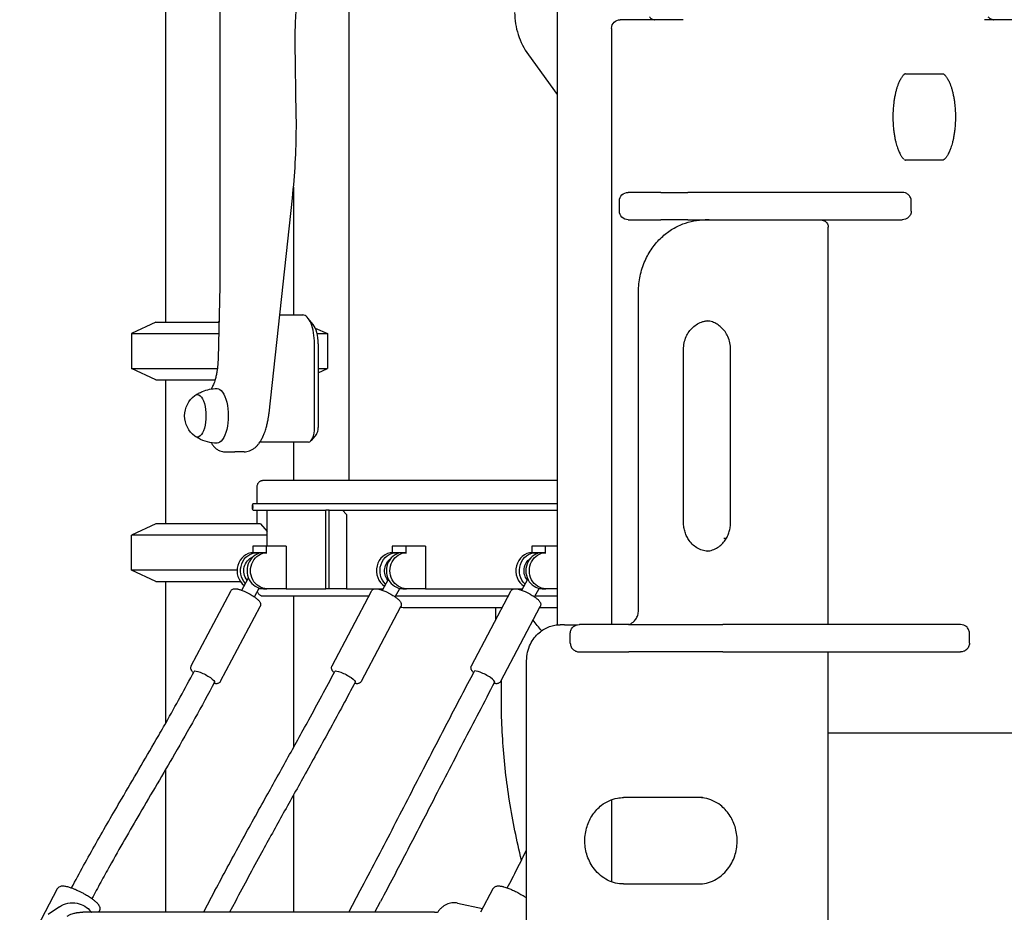
# Model space of a CAD drawing. Units: millimetres. Extents: x 0 to 59400, y 0 to 21000.
# Drawn here: x 48659 to 49342, y 5158 to 5777 of the extents above; entities that cross this region are included whole.
import ezdxf

# ---------------------------------------------------------------- set-up
doc = ezdxf.new("R2010")
doc.units = ezdxf.units.MM
doc.header["$LTSCALE"] = 15
doc.layers.add('P001', color=131, linetype='Continuous')

msp = doc.modelspace()

# ---------------------------------------------------------------- linework, layer by layer
at = {"layer": 'P001'}
for p, q in [((48759.85, 6327.3, 2541.12), (48759.85, 5567.3, 2541.12)), ((48797.7, 6212.2, 2541.12), (48797.7, 5592.39, 2541.12)), ((48887.22, 6045.4, 2541.12), (48887.22, 5457.3, 2541.12)), ((49031.84, 5787.3, 2541.12), (49031.84, 5357.19, 2541.12)), ((49118.81, 5777.3, 2541.12), (49075.69, 5777.3, 2541.12)), ((49371.79, 5777.3, 2541.12), (49328.67, 5777.3, 2541.12)), ((49069.69, 5771.3, 2541.12), (49069.69, 5357.42, 2541.12)), ((48850.77, 5711.13, 2541.12), (48850.05, 5761.44, 2541.12)), ((49011.89, 5752.96, 2541.12), (49031.84, 5725.36, 2541.12)), ((49273.66, 5739.8, 2541.12), (49299.8, 5739.8, 2541.12)), ((49299.8, 5679.8, 2541.12), (49273.66, 5679.8, 2541.12)), ((48848.85, 5660.95, 2541.12), (48848.85, 5572.3, 2541.12)), ((49103.78, 5657.42, 2541.12), (49081.15, 5657.42, 2541.12)), ((49103.78, 5657.42, 2541.12), (49122.6, 5657.42, 2541.12)), ((49254.05, 5657.42, 2541.12), (49122.6, 5657.42, 2541.12)), ((49271.41, 5657.42, 2541.12), (49254.05, 5657.42, 2541.12)), ((48831.83, 5504.14, 2541.12), (48848.09, 5653.41, 2541.12)), ((49075.15, 5644.42, 2541.12), (49075.15, 5651.42, 2541.12)), ((49277.73, 5644.42, 2541.12), (49277.73, 5651.42, 2541.12)), ((49081.15, 5638.42, 2541.12), (49103.78, 5638.42, 2541.12)), ((49122.6, 5638.42, 2541.12), (49103.78, 5638.42, 2541.12)), ((49122.6, 5638.42, 2541.12), (49254.05, 5638.42, 2541.12)), ((49137.4, 5638.3, 2541.12), (49134.55, 5638.3, 2541.12)), ((49137.4, 5638.3, 2541.12), (49215.05, 5638.3, 2541.12)), ((49254.05, 5638.42, 2541.12), (49271.41, 5638.42, 2541.12)), ((49220.14, 5357.42, 2541.12), (49220.14, 5633.21, 2541.12)), ((48797.7, 5592.39, 2541.12), (48796.48, 5542.05, 2541.12)), ((49088.36, 5367.3, 2541.12), (49088.36, 5588.3, 2541.12)), ((48839.25, 5572.3, 2541.12), (48855.26, 5572.3, 2541.12)), ((48753.35, 5567.3, 2541.12), (48736.35, 5559.37, 2541.12)), ((48753.35, 5567.3, 2541.12), (48797.09, 5567.3, 2541.12)), ((48796.46, 5567.3, 2541.12), (48797.11, 5568.01, 2541.12)), ((48862.54, 5565.73, 2541.12), (48858.88, 5570.21, 2541.12)), ((48736.35, 5559.37, 2541.12), (48796.9, 5559.37, 2541.12)), ((48736.35, 5559.37, 2541.12), (48736.35, 5535.22, 2541.12)), ((48863.99, 5563.27, 2541.12), (48872.35, 5559.37, 2541.12)), ((48865.21, 5559.37, 2541.12), (48872.35, 5559.37, 2541.12)), ((48872.35, 5559.37, 2541.12), (48872.35, 5535.22, 2541.12)), ((48863.4, 5494.1, 2541.12), (48863.4, 5552.3, 2541.12)), ((48865.93, 5552.3, 2541.12), (48865.93, 5494.1, 2541.12)), ((49119.65, 5428.3, 2541.12), (49119.65, 5548.3, 2541.12)), ((49152.31, 5428.3, 2541.12), (49152.31, 5548.3, 2541.12)), ((48736.35, 5535.22, 2541.12), (48795.97, 5535.22, 2541.12)), ((48753.35, 5527.3, 2541.12), (48736.35, 5535.22, 2541.12)), ((48865.93, 5535.22, 2541.12), (48872.35, 5535.22, 2541.12)), ((48865.93, 5532.23, 2541.12), (48872.35, 5535.22, 2541.12)), ((48753.35, 5527.3, 2541.12), (48794.36, 5527.3, 2541.12)), ((48759.85, 5527.3, 2541.12), (48759.85, 5427.3, 2541.12)), ((48859.33, 5484.1, 2541.12), (48825.53, 5484.1, 2541.12)), ((48848.85, 5484.1, 2541.12), (48848.85, 5457.3, 2541.12)), ((48864.8, 5489.62, 2541.12), (48861.14, 5485.14, 2541.12)), ((48801.26, 5477.3, 2541.12), (48808.07, 5477.3, 2541.12)), ((48814.47, 5477.3, 2541.12), (48808.07, 5477.3, 2541.12)), ((49031.84, 5457.3, 2541.12), (48827.42, 5457.3, 2541.12)), ((48823.36, 5452.7, 2541.12), (48823.36, 5441.3, 2541.12)), ((48820.37, 5437.56, 2541.12), (48820.37, 5440.54, 2541.12)), ((49031.84, 5441.3, 2541.12), (48821, 5441.3, 2541.12)), ((48821, 5436.8, 2541.12), (48871.23, 5436.8, 2541.12)), ((48823.36, 5436.8, 2541.12), (48823.36, 5427.3, 2541.12)), ((48830.64, 5411.8, 2541.12), (48830.64, 5436.8, 2541.12)), ((48873.68, 5436.8, 2541.12), (48871.23, 5436.8, 2541.12)), ((48871.23, 5382.3, 2541.12), (48871.23, 5436.8, 2541.12)), ((48873.68, 5436.8, 2541.12), (48875.5, 5436.8, 2541.12)), ((48873.68, 5382.3, 2541.12), (48873.68, 5436.8, 2541.12)), ((48875.5, 5436.8, 2541.12), (49031.84, 5436.8, 2541.12)), ((48882.81, 5436.8, 2541.12), (48885.55, 5433.8, 2541.12)), ((48885.55, 5433.8, 2541.12), (48885.55, 5384.3, 2541.12)), ((48753.35, 5427.3, 2541.12), (48736.35, 5419.37, 2541.12)), ((48826, 5427.3, 2541.12), (48753.35, 5427.3, 2541.12)), ((48830.64, 5419.37, 2541.12), (48736.35, 5419.37, 2541.12)), ((48736.35, 5395.22, 2541.12), (48736.35, 5419.37, 2541.12)), ((49147.69, 5417.3, 2541.12), (49149.37, 5417.3, 2541.12)), ((48829.95, 5411.8, 2541.12), (48820.6, 5411.8, 2541.12)), ((48820.6, 5411.8, 2541.12), (48820.6, 5407.3, 2541.12)), ((48843.66, 5411.8, 2541.12), (48829.95, 5411.8, 2541.12)), ((48829.95, 5411.8, 2541.12), (48829.95, 5407.3, 2541.12)), ((48843.66, 5411.8, 2541.12), (48843.66, 5384.3, 2541.12)), ((48926.76, 5411.8, 2541.12), (48917.4, 5411.8, 2541.12)), ((48917.4, 5411.8, 2541.12), (48917.4, 5407.3, 2541.12)), ((48940.46, 5411.8, 2541.12), (48926.76, 5411.8, 2541.12)), ((48926.76, 5411.8, 2541.12), (48926.76, 5407.3, 2541.12)), ((48940.46, 5411.8, 2541.12), (48940.46, 5384.3, 2541.12)), ((49023.56, 5411.8, 2541.12), (49014.21, 5411.8, 2541.12)), ((49014.21, 5411.8, 2541.12), (49014.21, 5407.3, 2541.12)), ((49031.84, 5411.8, 2541.12), (49023.56, 5411.8, 2541.12)), ((49023.56, 5411.8, 2541.12), (49023.56, 5407.3, 2541.12)), ((48829.95, 5407.3, 2541.12), (48820.6, 5407.3, 2541.12)), ((48830.41, 5407.3, 2541.12), (48829.95, 5407.3, 2541.12)), ((48926.76, 5407.3, 2541.12), (48917.4, 5407.3, 2541.12)), ((48927.21, 5407.3, 2541.12), (48926.76, 5407.3, 2541.12)), ((49023.56, 5407.3, 2541.12), (49014.21, 5407.3, 2541.12)), ((49024.02, 5407.3, 2541.12), (49023.56, 5407.3, 2541.12)), ((48809.64, 5395.22, 2541.12), (48736.35, 5395.22, 2541.12)), ((48753.35, 5387.3, 2541.12), (48736.35, 5395.22, 2541.12)), ((48753.35, 5387.3, 2541.12), (48811.92, 5387.3, 2541.12)), ((48759.85, 5387.3, 2541.12), (48759.85, 5288.55, 2541.12)), ((48812.92, 5381.22, 2541.12), (48817.27, 5389.47, 2541.12)), ((48910.64, 5381.22, 2541.12), (48914.7, 5388.92, 2541.12)), ((49007.44, 5381.22, 2541.12), (49011.5, 5388.92, 2541.12)), ((48777.88, 5328.72, 2541.12), (48805.28, 5380.68, 2541.12)), ((48821.76, 5376.56, 2541.12), (48825.02, 5382.72, 2541.12)), ((48827.97, 5382.3, 2541.12), (48824.79, 5382.3, 2541.12)), ((48827.97, 5382.3, 2541.12), (48830.41, 5382.3, 2541.12)), ((48843.66, 5382.3, 2541.12), (48830.41, 5382.3, 2541.12)), ((48843.66, 5384.3, 2541.12), (48843.66, 5382.3, 2541.12)), ((48843.66, 5382.3, 2541.12), (48871.23, 5382.3, 2541.12)), ((48873.68, 5382.3, 2541.12), (48871.23, 5382.3, 2541.12)), ((48885.55, 5382.3, 2541.12), (48873.68, 5382.3, 2541.12)), ((48875.59, 5328.72, 2541.12), (48903, 5380.68, 2541.12)), ((48885.55, 5384.3, 2541.12), (48885.55, 5382.3, 2541.12)), ((48885.55, 5382.3, 2541.12), (48905.67, 5382.3, 2541.12)), ((48906.46, 5382.3, 2541.12), (48911.2, 5382.3, 2541.12)), ((48919.48, 5376.56, 2541.12), (48922.63, 5382.52, 2541.12)), ((48924.77, 5382.3, 2541.12), (48922.51, 5382.3, 2541.12)), ((48924.77, 5382.3, 2541.12), (48927.21, 5382.3, 2541.12)), ((48940.46, 5382.3, 2541.12), (48927.21, 5382.3, 2541.12)), ((48940.46, 5384.3, 2541.12), (48940.46, 5382.3, 2541.12)), ((48940.46, 5382.3, 2541.12), (49002.47, 5382.3, 2541.12)), ((48972.4, 5328.72, 2541.12), (48999.8, 5380.68, 2541.12)), ((49003.27, 5382.3, 2541.12), (49008.01, 5382.3, 2541.12)), ((49016.28, 5376.56, 2541.12), (49019.43, 5382.52, 2541.12)), ((49021.58, 5382.3, 2541.12), (49019.31, 5382.3, 2541.12)), ((49021.58, 5382.3, 2541.12), (49024.02, 5382.3, 2541.12)), ((49031.84, 5382.3, 2541.12), (49024.02, 5382.3, 2541.12)), ((48827.42, 5377.3, 2541.12), (48901.22, 5377.3, 2541.12)), ((48848.85, 5377.3, 2541.12), (48848.85, 5272.03, 2541.12)), ((48919.87, 5377.3, 2541.12), (48998.02, 5377.3, 2541.12)), ((49016.68, 5377.3, 2541.12), (49031.84, 5377.3, 2541.12)), ((48798.22, 5317.99, 2541.12), (48825.63, 5369.95, 2541.12)), ((48895.94, 5317.99, 2541.12), (48923.34, 5369.95, 2541.12)), ((48927.04, 5369.3, 2541.12), (48993.8, 5369.3, 2541.12)), ((48992.74, 5317.99, 2541.12), (49020.15, 5369.95, 2541.12)), ((49019.81, 5369.3, 2541.12), (49031.84, 5369.3, 2541.12)), ((49036.91, 5357.3, 2541.12), (49034.06, 5357.3, 2541.12)), ((49036.91, 5357.3, 2541.12), (49046.07, 5357.3, 2541.12)), ((49054.88, 5357.42, 2541.12), (49047.36, 5357.42, 2541.12)), ((49081.63, 5357.42, 2541.12), (49054.88, 5357.42, 2541.12)), ((49081.63, 5357.42, 2541.12), (49146.85, 5357.42, 2541.12)), ((49271.64, 5357.42, 2541.12), (49146.85, 5357.42, 2541.12)), ((49311.84, 5357.42, 2541.12), (49271.64, 5357.42, 2541.12)), ((49041.04, 5344.42, 2541.12), (49041.04, 5351.42, 2541.12)), ((49318.16, 5344.42, 2541.12), (49318.16, 5351.42, 2541.12)), ((49047.36, 5338.42, 2541.12), (49054.88, 5338.42, 2541.12)), ((49054.88, 5338.42, 2541.12), (49081.63, 5338.42, 2541.12)), ((49146.85, 5338.42, 2541.12), (49081.63, 5338.42, 2541.12)), ((49146.85, 5338.42, 2541.12), (49271.64, 5338.42, 2541.12)), ((49220.14, 4757.42, 2541.12), (49220.14, 5338.42, 2541.12)), ((49271.64, 5338.42, 2541.12), (49311.84, 5338.42, 2541.12)), ((49010.71, 5067.3, 2541.12), (49010.71, 5332.3, 2541.12)), ((49220.14, 5282.3, 2541.12), (49366.1, 5282.3, 2541.12)), ((48759.85, 5256.55, 2541.12), (48759.85, 5157.72, 2541.12)), ((48848.85, 5239.13, 2541.12), (48848.85, 5157.72, 2541.12)), ((49132.83, 5237.3, 2541.12), (49078.02, 5237.3, 2541.12)), ((49069.7, 5235.82, 2541.12), (49069.7, 5178.78, 2541.12)), ((49078.02, 5177.3, 2541.12), (49132.83, 5177.3, 2541.12)), ((48684.76, 5173.91, 2541.12), (48658.72, 5124.55, 2541.12)), ((48794.3, 5172.67, 2541.12), (48786.41, 5157.72, 2541.12)), ((48887.28, 5157.72, 2541.12), (48895.17, 5172.67, 2541.12)), ((48987.33, 5173.91, 2541.12), (48978.75, 5157.65, 2541.12)), ((48686.29, 5161.53, 2541.12), (48678.39, 5156.1, 2541.12)), ((48808.45, 5165.21, 2541.12), (48804.5, 5157.72, 2541.12)), ((48905.37, 5157.72, 2541.12), (48909.32, 5165.21, 2541.12)), ((48962.81, 5164.07, 2541.12), (48980.15, 5160.31, 2541.12)), ((48946.7, 5157.72, 2541.12), (48702.66, 5157.72, 2541.12)), ((48713.95, 5158.52, 2541.12), (48713.52, 5157.72, 2541.12))]:
    msp.add_line(p, q, dxfattribs=at)
at = {"layer": 'P001', "elevation": 2541.12}
for points in [[(48850.05, 5761.44, -0.010069), (48850.12, 5771.7, -0.010291), (48850.59, 5781.96, -0.006874), (48851.14, 5788.64, -0.007247), (48851.87, 5795.3, -0.00543), (48852.52, 5800.13, -0.005776), (48853.28, 5804.95, -0.003842), (48853.84, 5808.06, -0.00404), (48854.44, 5811.15, -0.002021), (48854.75, 5812.67, -0.002082), (48855.08, 5814.18, -0.008257), (48856.45, 5819.94, -0.009458), (48858.02, 5825.65)], [(49002.39, 5782.36, 0.078205), (49004.82, 5766.91, 0.078542), (49011.89, 5752.96)], [(49096.07, 5779.3, 0.061914), (49096.78, 5778.41, 0.069417), (49097.7, 5777.74, 0.053491), (49098.43, 5777.44, 0.056238), (49099.22, 5777.3, 0.006995), (49099.32, 5777.3, 0.007227), (49099.41, 5777.3)], [(49119.41, 5777.35, -0.041561), (49118.81, 5777.3)], [(49330.96, 5779.3, 0.019978), (49331.74, 5778.65, 0.028833), (49332.57, 5778.09, 0.028239), (49333.3, 5777.71, 0.041421), (49334.07, 5777.43, 0.030169), (49334.56, 5777.33, 0.034788), (49335.07, 5777.3)], [(49273.66, 5739.8), (49273.62, 5739.79, 0.054548), (49273.49, 5739.75, 0.017252), (49273.38, 5739.69, 0.030526), (49273.12, 5739.53, 0.013508), (49272.87, 5739.35, 0.022435), (49272.53, 5739.05, 0.013557), (49272.21, 5738.73, 0.021386), (49271.66, 5738.08, 0.015504), (49271.15, 5737.39, 0.013692), (49270.7, 5736.7, 0.010272), (49270.28, 5735.99, 0.014285), (49269.67, 5734.82, 0.0111), (49269.12, 5733.61, 0.01566), (49268.36, 5731.69, 0.011899), (49267.7, 5729.72, 0.012568), (49267.04, 5727.36, 0.010588), (49266.49, 5724.96, 0.011318), (49265.97, 5722.16, 0.009811), (49265.58, 5719.34, 0.014456), (49265.17, 5714.95, 0.013394), (49265.01, 5710.55, 0.001141), (49265.01, 5710.17, 0.001142), (49265.01, 5709.8)], [(49299.8, 5739.8), (49299.84, 5739.79, -0.054548), (49299.96, 5739.75, -0.017252), (49300.08, 5739.69, -0.030526), (49300.33, 5739.53, -0.013508), (49300.58, 5739.35, -0.022435), (49300.92, 5739.05, -0.013557), (49301.24, 5738.73, -0.021386), (49301.79, 5738.08, -0.015504), (49302.3, 5737.39, -0.013692), (49302.75, 5736.7, -0.010272), (49303.17, 5735.99, -0.014285), (49303.78, 5734.82, -0.0111), (49304.33, 5733.61, -0.01566), (49305.1, 5731.69, -0.011899), (49305.75, 5729.72, -0.012568), (49306.41, 5727.36, -0.010588), (49306.96, 5724.96, -0.011318), (49307.48, 5722.16, -0.009811), (49307.88, 5719.34, -0.014456), (49308.28, 5714.95, -0.013394), (49308.44, 5710.55, -0.001141), (49308.44, 5710.17, -0.001142), (49308.44, 5709.8)], [(48848.09, 5653.41, 0.013453), (48850.1, 5677.86, 0.012711), (48850.81, 5702.39, 0.002262), (48850.81, 5706.76, 0.002265), (48850.77, 5711.13)], [(49265.01, 5709.8, 0.011434), (49265.1, 5706.04, 0.011863), (49265.36, 5702.28, 0.009901), (49265.69, 5699.33, 0.010997), (49266.15, 5696.39, 0.008592), (49266.58, 5694.22, 0.009954), (49267.08, 5692.08, 0.009682), (49267.6, 5690.21, 0.011442), (49268.2, 5688.36, 0.008204), (49268.64, 5687.15, 0.009809), (49269.13, 5685.96, 0.012311), (49269.73, 5684.66, 0.016572), (49270.39, 5683.41, 0.0108), (49270.83, 5682.69, 0.013581), (49271.3, 5681.99, 0.012384), (49271.71, 5681.45, 0.018431), (49272.15, 5680.93, 0.018524), (49272.55, 5680.53, 0), (49272.55, 5680.53)], [(49308.44, 5709.8, -0.011434), (49308.35, 5706.04, -0.011863), (49308.09, 5702.28, -0.009901), (49307.76, 5699.33, -0.010997), (49307.3, 5696.39, -0.008592), (49306.87, 5694.22, -0.009954), (49306.37, 5692.08, -0.009682), (49305.85, 5690.21, -0.011442), (49305.25, 5688.36, -0.008204), (49304.81, 5687.15, -0.009809), (49304.32, 5685.96, -0.012311), (49303.73, 5684.66, -0.016572), (49303.06, 5683.41, -0.0108), (49302.62, 5682.69, -0.013581), (49302.15, 5681.99, -0.012384), (49301.74, 5681.45, -0.018431), (49301.3, 5680.93, -0.018524), (49300.9, 5680.53, -0.02816), (49300.46, 5680.16, -0.01673), (49300.21, 5679.99, -0.042936), (49299.95, 5679.85, -0.008512), (49299.89, 5679.82, -0.030141), (49299.83, 5679.8), (49299.8, 5679.8)], [(49272.99, 5680.16, 0.01673), (49273.24, 5679.99, 0.042936), (49273.51, 5679.85, 0.008512), (49273.57, 5679.82, 0.030141), (49273.63, 5679.8), (49273.66, 5679.8)], [(49277.73, 5651.42, 0.112913), (49277.16, 5653.93, 0.107945), (49275.57, 5655.95, 0.085158), (49273.72, 5657.01, 0.08012), (49271.62, 5657.42, 0.003922), (49271.52, 5657.42, 0.003909), (49271.41, 5657.42)], [(49277.73, 5644.42, -0.112913), (49277.16, 5641.92, -0.107945), (49275.57, 5639.89, -0.085158), (49273.72, 5638.83, -0.08012), (49271.62, 5638.43, -0.003922), (49271.52, 5638.42, -0.003909), (49271.41, 5638.42)], [(49088.36, 5588.3, -0.051453), (49089.5, 5599.35, -0.052934), (49092.9, 5609.93, -0.048756), (49097.81, 5618.61, -0.051736), (49104.35, 5626.14, -0.047493), (49111.35, 5631.54, -0.049849), (49119.25, 5635.48, -0.045021), (49126.78, 5637.59, -0.045776), (49134.55, 5638.3)], [(49215.05, 5638.3, -0.158016), (49218.04, 5637.33, -0.158875), (49219.89, 5634.79, -0.039607), (49220.08, 5634.01, -0.038855), (49220.14, 5633.21)], [(49119.65, 5548.3, -0.051899), (49120.13, 5552.92, -0.054076), (49121.57, 5557.34, -0.047433), (49123.51, 5560.75, -0.051751), (49126.09, 5563.7, -0.056578), (49129.34, 5566.11, -0.061946), (49133.06, 5567.69, -0.034345), (49135.21, 5568.15, -0.035019), (49137.4, 5568.3)], [(49152.31, 5548.3, 0.051899), (49151.82, 5552.92, 0.054076), (49150.38, 5557.34, 0.047433), (49148.44, 5560.75, 0.051751), (49145.87, 5563.7, 0.050662), (49142.97, 5565.9, 0.055063), (49139.68, 5567.44, 0.029374), (49137.85, 5567.95, 0.030058), (49135.98, 5568.23)], [(48796.48, 5542.05, -0.016034), (48796.23, 5537.61, -0.018248), (48795.67, 5533.19, -0.012872), (48795.14, 5530.39, -0.016065), (48794.45, 5527.63, -0.012427), (48793.87, 5525.76, -0.016351), (48793.19, 5523.94, -0.013513), (48792.62, 5522.67, -0.018644), (48791.97, 5521.44, -0.002631), (48791.89, 5521.29, -0.002819), (48791.8, 5521.15)], [(48780.47, 5516.46, -0.026473), (48782.94, 5517.96, -0.026039), (48785.54, 5519.19, -0.04684), (48790.53, 5520.72, -0.046422), (48795.72, 5521.3)], [(48791.8, 5521.15, 0.001654), (48791.74, 5521.04, 0.001625), (48791.67, 5520.93)], [(48814.47, 5477.3, 0.045834), (48816.42, 5477.48, 0.04226), (48818.3, 5477.99, 0.044912), (48820.22, 5478.9, 0.038008), (48821.96, 5480.11, 0.031451), (48823.41, 5481.45, 0.025258), (48824.69, 5482.94, 0.027983), (48826.06, 5484.93, 0.020485), (48827.24, 5487.04, 0.00497), (48827.52, 5487.6, 0.004698), (48827.78, 5488.17, 0.00924), (48828.29, 5489.36, 0.00822), (48828.77, 5490.55, 0.010634), (48829.36, 5492.25, 0.009193), (48829.88, 5493.96, 0.01357), (48830.59, 5496.71, 0.011587), (48831.16, 5499.5, 0.009044), (48831.53, 5501.81, 0.008346), (48831.83, 5504.14)], [(48795.72, 5483.3, -0.059919), (48789.06, 5484.22, -0.060863), (48782.8, 5486.71, -0.01247), (48781.62, 5487.4, -0.012589), (48780.47, 5488.14)], [(48791.67, 5483.66, 0.024791), (48792.7, 5482.09, 0.034424), (48793.91, 5480.66, 0.046405), (48795.66, 5479.15, 0.05615), (48797.67, 5478.03, 0.047959), (48799.43, 5477.48, 0.050771), (48801.26, 5477.3)], [(48827.42, 5457.3, 0.050192), (48826.74, 5457.23, 0.045916), (48826.08, 5457.03, 0.054839), (48825.35, 5456.64, 0.047733), (48824.71, 5456.1, 0.049014), (48824.17, 5455.43, 0.044002), (48823.76, 5454.67, 0.046505), (48823.48, 5453.81, 0.043628), (48823.36, 5452.92, 0.005507), (48823.36, 5452.81, 0.005658), (48823.36, 5452.7)], [(48821, 5441.3, 0.100566), (48820.75, 5441.25, 0.117443), (48820.54, 5441.09, 0.099492), (48820.42, 5440.87, 0.0617), (48820.37, 5440.61, 0.045112), (48820.38, 5440.38, 0.030191), (48820.42, 5440.15, 0.0391), (48820.53, 5439.8, 0.028705), (48820.7, 5439.47, 0.007426), (48820.75, 5439.38, 0.007188), (48820.8, 5439.3)], [(48820.8, 5438.8, 0.027892), (48820.61, 5438.47, 0.035335), (48820.47, 5438.11, 0.026953), (48820.4, 5437.88, 0.038675), (48820.37, 5437.63, 0.026928), (48820.37, 5437.49, 0.03428), (48820.39, 5437.34, 0.096506), (48820.5, 5437.05, 0.141307), (48820.73, 5436.85, 0.060932), (48820.86, 5436.81, 0.048178), (48821, 5436.8)], [(49137.4, 5408.3, -0.06267), (49133.51, 5408.79, -0.059523), (49129.85, 5410.21, -0.060377), (49126.42, 5412.6, -0.054318), (49123.62, 5415.71, -0.040792), (49121.92, 5418.52, -0.038195), (49120.69, 5421.56, -0.039072), (49119.91, 5424.89, -0.03811), (49119.65, 5428.3)], [(49135.98, 5408.36, 0.062061), (49139.8, 5409.2, 0.057974), (49143.32, 5410.92, 0.051795), (49146.19, 5413.21, 0.047125), (49148.56, 5416.02, 0.040582), (49150.2, 5418.87, 0.038178), (49151.38, 5421.94, 0.036674), (49152.07, 5425.08, 0.035929), (49152.31, 5428.3)], [(48817.53, 5389.73, 0.083026), (48817.38, 5389.62, 0.070663), (48817.27, 5389.47)], [(48805.28, 5380.68, -0.088313), (48805.9, 5381.47, -0.081758), (48806.75, 5382.01, -0.059289), (48807.53, 5382.24, -0.042052), (48808.34, 5382.31, -0.022851), (48808.82, 5382.29, -0.012743), (48809.3, 5382.24, -0.015742), (48809.95, 5382.13, -0.011915), (48810.6, 5381.98, -0.014747), (48811.54, 5381.7, -0.009293), (48812.47, 5381.39, -0.011118), (48813.82, 5380.86, -0.008993), (48815.14, 5380.29, -0.011337), (48816.96, 5379.41, -0.01079), (48818.73, 5378.46, -0.008642), (48820.05, 5377.67, -0.010586), (48821.35, 5376.84, -0.005565), (48821.95, 5376.43, -0.006921), (48822.53, 5376, -0.011097), (48823.33, 5375.37, -0.014853), (48824.1, 5374.7, -0.021378), (48824.69, 5374.11, -0.033622), (48825.21, 5373.45, -0.031956), (48825.58, 5372.83, -0.05303), (48825.85, 5372.16, -0.067375), (48825.96, 5371.28, -0.077649), (48825.82, 5370.4, -0.021036), (48825.73, 5370.17, -0.021602), (48825.63, 5369.95)], [(48903, 5380.68, -0.088313), (48903.62, 5381.47, -0.081758), (48904.47, 5382.01, -0.059289), (48905.25, 5382.24, -0.042052), (48906.06, 5382.31, -0.022851), (48906.54, 5382.29, -0.012743), (48907.02, 5382.24, -0.015742), (48907.67, 5382.13, -0.011915), (48908.31, 5381.98, -0.014747), (48909.26, 5381.7, -0.009293), (48910.19, 5381.39, -0.011118), (48911.54, 5380.86, -0.008993), (48912.86, 5380.29, -0.011337), (48914.67, 5379.41, -0.01079), (48916.45, 5378.46, -0.008642), (48917.77, 5377.67, -0.010586), (48919.06, 5376.84, -0.005565), (48919.66, 5376.43, -0.006921), (48920.25, 5376, -0.011097), (48921.05, 5375.37, -0.014853), (48921.82, 5374.7, -0.021378), (48922.41, 5374.11, -0.033622), (48922.93, 5373.45, -0.031956), (48923.3, 5372.83, -0.05303), (48923.56, 5372.16, -0.067375), (48923.68, 5371.28, -0.077649), (48923.54, 5370.4, -0.021036), (48923.45, 5370.17, -0.021602), (48923.34, 5369.95)], [(48999.8, 5380.68, -0.088313), (49000.42, 5381.47, -0.081758), (49001.27, 5382.01, -0.059289), (49002.05, 5382.24, -0.042052), (49002.86, 5382.31, -0.022851), (49003.34, 5382.29, -0.012743), (49003.82, 5382.24, -0.015742), (49004.47, 5382.13, -0.011915), (49005.12, 5381.98, -0.014747), (49006.06, 5381.7, -0.009293), (49006.99, 5381.39, -0.011118), (49008.34, 5380.86, -0.008993), (49009.66, 5380.29, -0.011337), (49011.48, 5379.41, -0.01079), (49013.25, 5378.46, -0.008642), (49014.58, 5377.67, -0.010586), (49015.87, 5376.84, -0.005565), (49016.47, 5376.43, -0.006921), (49017.05, 5376, -0.011097), (49017.86, 5375.37, -0.014853), (49018.62, 5374.7, -0.021378), (49019.21, 5374.11, -0.033622), (49019.73, 5373.45, -0.031956), (49020.1, 5372.83, -0.05303), (49020.37, 5372.16, -0.067375), (49020.48, 5371.28, -0.077649), (49020.34, 5370.4, -0.021036), (49020.25, 5370.17, -0.021602), (49020.15, 5369.95)], [(48823.67, 5380.16, 0.040507), (48823.99, 5379.45, 0.041654), (48824.43, 5378.8, 0.047954), (48825.02, 5378.21, 0.050928), (48825.71, 5377.74, 0.053491), (48826.45, 5377.44, 0.056238), (48827.23, 5377.3, 0.006995), (48827.33, 5377.3, 0.007227), (48827.42, 5377.3)], [(48923.11, 5369.49, 0.012425), (48925.07, 5369.35, 0.012426), (48927.04, 5369.3)], [(48989.43, 5361, -0.006999), (48989.3, 5365.15, -0.008105), (48989.3, 5369.3)], [(49081.09, 5357.42, 0.064409), (49082.94, 5358.02, 0.057862), (49084.6, 5359.05, 0.040934), (49085.67, 5360.05, 0.037346), (49086.57, 5361.21, 0.037105), (49087.31, 5362.54, 0.034744), (49087.86, 5363.95, 0.037841), (49088.23, 5365.61, 0.036867), (49088.36, 5367.3)], [(49021.18, 5353.16, -0.005411), (49018.12, 5356.78, -0.005625), (49015.14, 5360.46)], [(49010.71, 5332.3, -0.056038), (49011.37, 5338.25, -0.057632), (49013.36, 5343.89, -0.049295), (49015.98, 5348.13, -0.051905), (49019.4, 5351.76, -0.045443), (49022.85, 5354.23, -0.047231), (49026.69, 5356.02, -0.042448), (49030.32, 5356.98, -0.043033), (49034.06, 5357.3)], [(49041.04, 5351.42, -0.112913), (49041.61, 5353.93, -0.107945), (49043.2, 5355.95, -0.085158), (49045.05, 5357.01, -0.08012), (49047.15, 5357.42, -0.003922), (49047.25, 5357.42, -0.003909), (49047.36, 5357.42)], [(49318.16, 5351.42, 0.112913), (49317.59, 5353.93, 0.107945), (49316, 5355.95, 0.085158), (49314.15, 5357.01, 0.08012), (49312.05, 5357.42, 0.003922), (49311.95, 5357.42, 0.003909), (49311.84, 5357.42)], [(49041.04, 5344.42, 0.112913), (49041.61, 5341.92, 0.107945), (49043.2, 5339.89, 0.085158), (49045.05, 5338.83, 0.08012), (49047.15, 5338.43, 0.003922), (49047.25, 5338.42, 0.003909), (49047.36, 5338.42)], [(49318.16, 5344.42, -0.112913), (49317.59, 5341.92, -0.107945), (49316, 5339.89, -0.085158), (49314.15, 5338.83, -0.08012), (49312.05, 5338.43, -0.003922), (49311.95, 5338.42, -0.003909), (49311.84, 5338.42)], [(48779.35, 5324.01, -0.018326), (48778.76, 5324.62, -0.036014), (48778.24, 5325.29, -0.032032), (48777.9, 5325.87, -0.049816), (48777.66, 5326.5, -0.067375), (48777.55, 5327.39, -0.077649), (48777.69, 5328.26, -0.021036), (48777.77, 5328.49, -0.021602), (48777.88, 5328.72)], [(48877.07, 5324.01, -0.018327), (48876.48, 5324.62, -0.036018), (48875.96, 5325.29, -0.032032), (48875.62, 5325.87, -0.049817), (48875.38, 5326.5, -0.067375), (48875.26, 5327.39, -0.077649), (48875.4, 5328.26, -0.021036), (48875.49, 5328.49, -0.021602), (48875.59, 5328.72)], [(48973.87, 5324.01, -0.018327), (48973.28, 5324.62, -0.036024), (48972.76, 5325.29, -0.032032), (48972.42, 5325.87, -0.049819), (48972.18, 5326.5, -0.067375), (48972.07, 5327.39, -0.077649), (48972.21, 5328.26, -0.021036), (48972.29, 5328.49, -0.021602), (48972.4, 5328.72)], [(48694.72, 5174.59, -0.007247), (48711.74, 5205.59, -0.00318), (48729.41, 5236.24, -0.000531), (48741.51, 5256.88, 0.001951), (48753.55, 5277.55, 0.000842), (48756.94, 5283.45, 0.000966), (48760.31, 5289.37, 0.00325), (48770.21, 5307.07, 0.004487), (48779.83, 5324.92)], [(48794.3, 5172.67, -0.004006), (48811.48, 5204.62, -0.001513), (48829.01, 5236.38, -0.000253), (48844.26, 5263.77, 0.00196), (48859.41, 5291.2, 0.001581), (48868.54, 5308.02, 0.002231), (48877.55, 5324.92)], [(48895.17, 5172.67, 0.001939), (48917.23, 5214.88, 0.000273), (48939.09, 5257.19, -0.000629), (48956.65, 5291.09, -0.001583), (48974.35, 5324.92)], [(48998.84, 5235.07, -0.022703), (48994.23, 5275.41, -0.022172), (48993.26, 5316, -0.00083), (48993.29, 5317.55, -0.000827), (48993.33, 5319.11)], [(48793.98, 5317.45, -0.006067), (48780.36, 5292.36, -0.003717), (48766.24, 5267.53, -0.001771), (48754.19, 5246.87, 0.00071), (48742.09, 5226.23, 0.001716), (48731.57, 5208.07, 0.003372), (48721.23, 5189.81, 0.00235), (48714.99, 5178.5, 0.002865), (48708.88, 5167.12)], [(48798.22, 5317.99, -0.088313), (48797.6, 5317.19, -0.081758), (48796.76, 5316.65, -0.059289), (48795.98, 5316.42, -0.042052), (48795.16, 5316.35, -0.022851), (48794.68, 5316.37, -0.012743), (48794.21, 5316.42, -0.00946), (48793.85, 5316.48, -0.007582), (48793.51, 5316.55)], [(48891.7, 5317.45, -0.004006), (48874.52, 5285.5, -0.001513), (48856.99, 5253.74, -0.000253), (48841.74, 5226.36, 0.00196), (48826.59, 5198.92, 0.001581), (48817.46, 5182.1, 0.002231), (48808.45, 5165.21)], [(48895.94, 5317.99, -0.088313), (48895.32, 5317.19, -0.081758), (48894.47, 5316.65, -0.059289), (48893.69, 5316.42, -0.042052), (48892.88, 5316.35, -0.022851), (48892.4, 5316.37, -0.012743), (48891.92, 5316.42, -0.009456), (48891.57, 5316.48, -0.00758), (48891.22, 5316.55)], [(48988.5, 5317.45, 0.001939), (48966.45, 5275.24, 0.000273), (48944.58, 5232.93, -0.000629), (48927.03, 5199.03, -0.001583), (48909.32, 5165.21)], [(48992.74, 5317.99, -0.088313), (48992.12, 5317.19, -0.081758), (48991.28, 5316.65, -0.059289), (48990.5, 5316.42, -0.042052), (48989.68, 5316.35, -0.022851), (48989.2, 5316.37, -0.012743), (48988.73, 5316.42, -0.009452), (48988.38, 5316.48, -0.007577), (48988.03, 5316.55)], [(49051.13, 5207.3, -0.037468), (49051.51, 5212.29, -0.038318), (49052.63, 5217.16, -0.035909), (49054.32, 5221.45, -0.037968), (49056.62, 5225.45, -0.037834), (49059.4, 5228.94, -0.040616), (49062.7, 5231.95, -0.057804), (49067.91, 5235.09, -0.062217), (49073.72, 5236.91, -0.022288), (49075.86, 5237.2, -0.022538), (49078.02, 5237.3)], [(49156.87, 5207.3, 0.037468), (49156.5, 5212.29, 0.038318), (49155.38, 5217.16, 0.035909), (49153.69, 5221.45, 0.037968), (49151.39, 5225.45, 0.037834), (49148.6, 5228.94, 0.040616), (49145.31, 5231.95, 0.057804), (49140.09, 5235.09, 0.062217), (49134.29, 5236.91, 0.022288), (49132.15, 5237.2, 0.022538), (49129.99, 5237.3)], [(48998.89, 5234.76, -0.000323), (48998.86, 5234.92, -0.000323), (48998.84, 5235.07)], [(49007.14, 5193.87, -0.009646), (49002.62, 5214.23, -0.009743), (48998.89, 5234.76)], [(49078.02, 5177.3, -0.059745), (49072.33, 5177.98, -0.057261), (49066.95, 5179.96, -0.057659), (49061.93, 5183.28, -0.052574), (49057.74, 5187.61, -0.043648), (49054.91, 5191.97, -0.040782), (49052.85, 5196.76, -0.038649), (49051.62, 5201.62, -0.03757), (49051.14, 5206.62, -0.002575), (49051.13, 5206.96, -0.002569), (49051.13, 5207.3)], [(49129.99, 5177.3, 0.059745), (49135.67, 5177.98, 0.057261), (49141.05, 5179.96, 0.057659), (49146.08, 5183.28, 0.052574), (49150.26, 5187.61, 0.043648), (49153.1, 5191.97, 0.040782), (49155.16, 5196.76, 0.038649), (49156.39, 5201.62, 0.03757), (49156.87, 5206.62, 0.002575), (49156.87, 5206.96, 0.002569), (49156.87, 5207.3)], [(48997.29, 5174.59, 0.003655), (49004.09, 5187.78, 0.003033), (49010.71, 5201.07)], [(48684.76, 5173.91, -0.094161), (48685.58, 5174.95, -0.084692), (48686.72, 5175.64, -0.060854), (48687.79, 5175.91, -0.037697), (48688.9, 5175.97, -0.033454), (48690.03, 5175.87, -0.015142), (48691.14, 5175.66, -0.016261), (48692.5, 5175.31, -0.010734), (48693.84, 5174.89, -0.012784), (48695.79, 5174.19, -0.009157), (48697.7, 5173.39, -0.007221), (48699.31, 5172.66, -0.006522), (48700.9, 5171.88, -0.008414), (48702.98, 5170.79, -0.008858), (48705.01, 5169.63, -0.006688), (48706.44, 5168.76, -0.008), (48707.83, 5167.85, -0.012662), (48709.67, 5166.53, -0.019981), (48711.42, 5165.1, -0.011459), (48712.1, 5164.47, -0.0202), (48712.74, 5163.8, -0.017085), (48713.16, 5163.28, -0.019694), (48713.54, 5162.74, -0.023512), (48713.87, 5162.18, -0.036522), (48714.12, 5161.58, -0.056471), (48714.34, 5160.6, -0.068688), (48714.31, 5159.6, -0.037914), (48714.17, 5159.05, -0.041399), (48713.95, 5158.52)], [(48987.33, 5173.91, -0.088931), (48988.1, 5174.9, -0.081376), (48989.16, 5175.58, -0.035987), (48989.76, 5175.79, -0.032693), (48990.38, 5175.91, -0.007375), (48990.55, 5175.93, -0.005894), (48990.71, 5175.95, -0.03785), (48991.83, 5175.95, -0.025437), (48992.95, 5175.81, -0.012868), (48993.85, 5175.63, -0.009768), (48994.75, 5175.4, -0.013463), (48996.18, 5174.97, -0.009097), (48997.58, 5174.48, -0.014644), (49000.29, 5173.38, -0.01102), (49002.94, 5172.15, -0.012471), (49006.03, 5170.52, -0.013952), (49009.03, 5168.74, -0.004473), (49009.88, 5168.2, -0.005117), (49010.71, 5167.64)], [(48686.29, 5161.53, -0.102503), (48692.2, 5164.02, -0.100148), (48698.62, 5163.99, -0.086976), (48703.91, 5161.88, -0.085129), (48708.18, 5158.12, -0.00379), (48708.34, 5157.92, -0.003798), (48708.49, 5157.72)], [(48962.81, 5164.07, 0.034712), (48961.25, 5164.29, 0.033613), (48959.66, 5164.31, 0.039926), (48957.79, 5164.04, 0.036904), (48955.97, 5163.49, 0.037555), (48954.15, 5162.63, 0.033969), (48952.48, 5161.52, 0.029468), (48951.09, 5160.32, 0.027149), (48949.84, 5158.97, 0.027335), (48948.69, 5157.42, 0.025673)], [(48691.71, 5154.92, -0.036837), (48693.36, 5155.88, -0.032753), (48695.12, 5156.61, -0.019719), (48696.44, 5156.99, -0.014795), (48697.78, 5157.29, -0.00742), (48698.45, 5157.4, -0.007068), (48699.12, 5157.5, -0.010543), (48700.16, 5157.61, -0.009511), (48701.21, 5157.68, -0.006276), (48701.94, 5157.71, -0.005757), (48702.66, 5157.72)], [(48946.7, 5157.72, -0.006738), (48947.78, 5157.7, -0.006229), (48948.85, 5157.66)]]:
    msp.add_lwpolyline(points, format="xyb", dxfattribs=at)
msp.add_lwpolyline([(48826, 5427.3), (48830.64, 5421.98)], dxfattribs=at)
at = {"layer": 'P001', "extrusion": (3.35856e-13, 1.52752e-15, -1)}
msp.add_arc((-49075.69, 5771.3, -2541.12), 6, 0, 90, dxfattribs=at)
at = {"layer": 'P001', "extrusion": (2.88427e-13, 1.52752e-15, -1)}
for centre, start, end in [((-49081.15, 5651.42, -2541.12), 0, 90), ((-49081.15, 5644.42, -2541.12), 270, 0)]:
    msp.add_arc(centre, 6, start, end, dxfattribs=at)
at = {"layer": 'P001', "extrusion": (2.96607e-13, -1.95655e-16, -1)}
msp.add_arc((-48790.76, 5502.3, -2541.12), 17.5, 306.45784, 53.54216, dxfattribs=at)
at = {"layer": 'P001', "extrusion": (0, 0, -1)}
for centre, major_axis, ratio, start_param, end_param in [((48803.7, 5592.32, 2541.12), (6, -0.07), 0.027269, 2.722382, 3.141261), ((48782.08, 5502.3, 2541.12), (0, 14.7), 0.406737, 5.991264, 9.716699), ((48795.78, 5502.3, 2541.12), (0, 19), 0.406737, 6.275945, 9.432018), ((48823.5, 5394.8, 2541.12), (0, -12.5), 0.913545, 0.785637, 3.141593), ((48823.5, 5394.8, 2541.12), (0, -10), 0.913545, 0.853354, 2.80593), ((48830.41, 5394.8, 2541.12), (0, -12.5), 0.913545, 0, 3.141593), ((48920.3, 5394.8, 2541.12), (0, -12.5), 0.913545, 0.714524, 3.141593), ((48921.21, 5394.8, 2541.12), (0, -10), 0.913545, 0.853354, 2.586834), ((48927.21, 5394.8, 2541.12), (0, -12.5), 0.913545, 0, 3.141593), ((49017.1, 5394.8, 2541.12), (0, -12.5), 0.913545, 0.714524, 3.141593), ((49018.02, 5394.8, 2541.12), (0, -10), 0.913545, 0.853354, 2.586834), ((49024.02, 5394.8, 2541.12), (0, -12.5), 0.913545, 0, 3.141593), ((48786.91, 5321.19, 2541.12), (-7.08, 3.73), 0.203368, 0, 3.141593), ((48884.62, 5321.19, 2541.12), (-7.08, 3.73), 0.203368, 0, 3.141593)]:
    msp.add_ellipse(centre, major_axis=major_axis, ratio=ratio, start_param=start_param, end_param=end_param, dxfattribs=at)
at = {"layer": 'P001'}
for centre, major_axis, ratio, start_param, end_param in [((48855.26, 5552.3, 2541.12), (0, -20), 0.406737, 1.570796, 3.141593), ((48859.83, 5552.3, 2541.12), (0, -15), 0.406737, 1.570796, 2.680163), ((48859.33, 5494.1, 2541.12), (0, -10), 0.406737, 0, 1.570796), ((48863.9, 5494.1, 2541.12), (0, -5), 0.406737, 0.46143, 1.570796), ((48821.06, 5394.8, 2541.12), (0, 12.5), 0.913545, 0, 2.543955), ((48827.97, 5394.8, 2541.12), (0, 12.5), 0.913545, 0, 3.141593), ((48917.86, 5394.8, 2541.12), (0, 12.5), 0.913545, 0, 2.613305), ((48924.77, 5394.8, 2541.12), (0, 12.5), 0.913545, 0, 3.141593), ((49014.66, 5394.8, 2541.12), (0, 12.5), 0.913545, 0, 2.613305), ((49021.58, 5394.8, 2541.12), (0, 12.5), 0.913545, 0, 3.141593), ((48981.43, 5321.19, 2541.12), (7.08, -3.73), 0.203368, 0, 3.141593)]:
    msp.add_ellipse(centre, major_axis=major_axis, ratio=ratio, start_param=start_param, end_param=end_param, dxfattribs=at)

doc.saveas('drawing.dxf')
